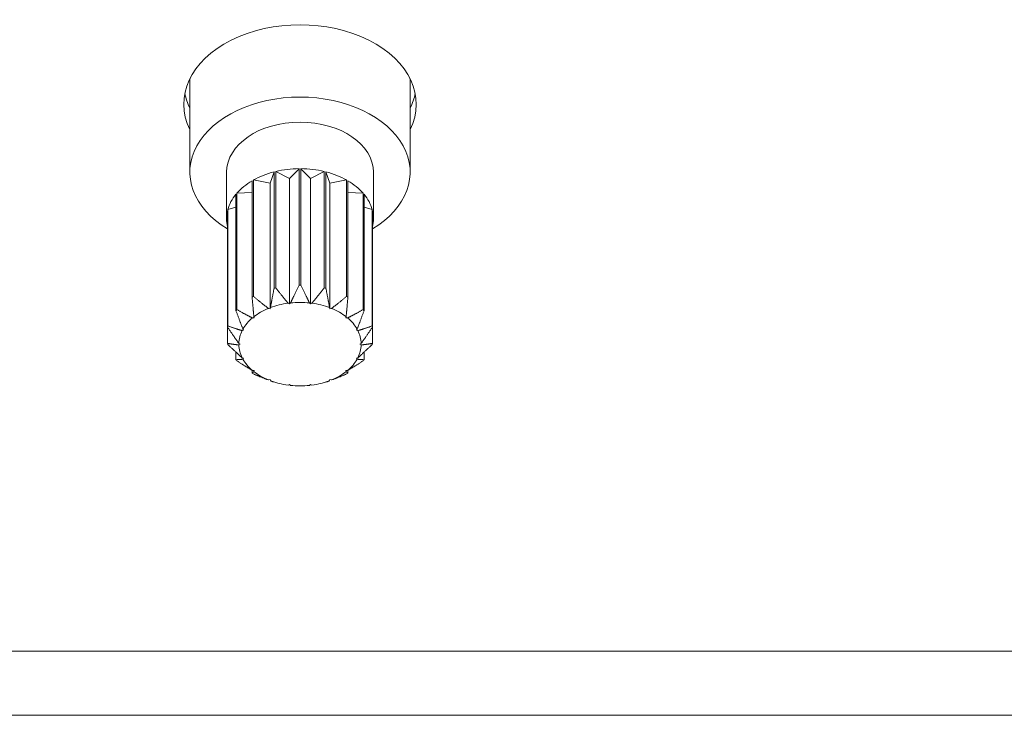
# Model space of a CAD drawing. Units: millimetres. Extents: x 36 to 2964, y 23 to 2086.
# Drawn here: x 886 to 927, y 1331 to 1360 of the extents above; entities that cross this region are included whole.
import ezdxf

# ---------------------------------------------------------------- set-up
doc = ezdxf.new("R2010")
doc.units = ezdxf.units.MM
doc.header["$LTSCALE"] = 7.142857
doc.layers.add('Visible Edges(A H Standard)', color=7, linetype='Continuous', lineweight=18)
doc.layers.add('Visible Tangent Edges(A H Standard)', color=7, linetype='Continuous', lineweight=18)

msp = doc.modelspace()

# ---------------------------------------------------------------- linework, layer by layer
at = {"layer": 'Visible Edges(A H Standard)'}
for p, q in [((893.333, 1357.099), (893.333, 1353.442)), ((902.333, 1357.099), (902.333, 1353.442)), ((894.833, 1353.442), (894.833, 1351.541)), ((896.772, 1353.454), (896.608, 1352.988)), ((896.772, 1353.454), (896.772, 1348.701)), ((897.408, 1353.186), (896.842, 1353.472)), ((896.842, 1348.718), (896.842, 1353.472)), ((897.796, 1353.586), (897.408, 1353.186)), ((897.796, 1353.586), (897.796, 1348.833)), ((898.258, 1353.186), (897.87, 1353.586)), ((897.87, 1348.833), (897.87, 1353.586)), ((898.824, 1353.472), (898.258, 1353.186)), ((898.824, 1353.472), (898.824, 1348.718)), ((899.058, 1352.988), (898.894, 1353.454)), ((898.894, 1348.701), (898.894, 1353.454)), ((900.833, 1353.442), (900.833, 1351.541)), ((895.877, 1353.092), (895.877, 1348.338)), ((896.608, 1352.988), (895.933, 1353.124)), ((895.933, 1348.37), (895.933, 1353.124)), ((896.608, 1347.868), (896.608, 1352.988)), ((897.408, 1348.067), (897.408, 1353.186)), ((898.258, 1348.067), (898.258, 1353.186)), ((899.733, 1353.124), (899.058, 1352.988)), ((899.058, 1347.868), (899.058, 1352.988)), ((899.733, 1353.124), (899.733, 1348.37)), ((899.79, 1348.338), (899.79, 1353.092)), ((895.877, 1352.611), (895.254, 1352.585)), ((895.254, 1347.832), (895.254, 1352.585)), ((900.412, 1352.585), (899.79, 1352.611)), ((900.412, 1352.585), (900.412, 1347.832)), ((895.217, 1352.542), (895.217, 1347.788)), ((900.449, 1347.788), (900.449, 1352.542)), ((894.872, 1351.871), (894.872, 1347.117)), ((895.217, 1352.019), (894.885, 1351.921)), ((894.885, 1347.167), (894.885, 1351.921)), ((900.781, 1351.921), (900.449, 1352.019)), ((900.781, 1351.921), (900.781, 1347.167)), ((900.794, 1347.117), (900.794, 1351.871)), ((896.608, 1347.868), (896.543, 1347.881)), ((896.624, 1347.913), (896.608, 1347.868)), ((897.408, 1348.067), (897.353, 1348.094)), ((897.445, 1348.106), (897.408, 1348.067)), ((898.258, 1348.067), (898.221, 1348.106)), ((898.313, 1348.094), (898.258, 1348.067)), ((899.058, 1347.868), (899.042, 1347.913)), ((899.124, 1347.881), (899.058, 1347.868)), ((895.956, 1347.495), (895.888, 1347.492)), ((895.948, 1347.541), (895.956, 1347.495)), ((899.71, 1347.495), (899.718, 1347.541)), ((899.778, 1347.492), (899.71, 1347.495)), ((894.872, 1346.456), (894.872, 1347.117)), ((895.531, 1346.993), (895.468, 1346.974)), ((895.5, 1347.034), (895.531, 1346.993)), ((900.135, 1346.993), (900.166, 1347.034)), ((900.198, 1346.974), (900.135, 1346.993)), ((900.794, 1347.117), (900.794, 1346.456)), ((895.333, 1346.453), (895.383, 1346.421)), ((895.383, 1346.421), (895.333, 1346.389)), ((900.283, 1346.421), (900.333, 1346.453)), ((900.333, 1346.389), (900.283, 1346.421)), ((895.217, 1345.786), (895.217, 1346.095)), ((895.468, 1345.868), (895.531, 1345.85)), ((895.531, 1345.85), (895.5, 1345.808)), ((900.135, 1345.85), (900.198, 1345.868)), ((900.166, 1345.808), (900.135, 1345.85)), ((900.449, 1346.095), (900.449, 1345.786)), ((895.877, 1345.236), (895.877, 1345.357)), ((895.888, 1345.35), (895.956, 1345.347)), ((895.956, 1345.347), (895.948, 1345.301)), ((899.71, 1345.347), (899.778, 1345.35)), ((899.718, 1345.301), (899.71, 1345.347)), ((899.79, 1345.357), (899.79, 1345.236)), ((896.543, 1344.961), (896.608, 1344.974)), ((896.608, 1344.974), (896.624, 1344.929)), ((899.042, 1344.929), (899.058, 1344.974)), ((899.058, 1344.974), (899.124, 1344.961)), ((896.93, 1344.831), (896.762, 1344.876)), ((897.353, 1344.748), (897.408, 1344.776)), ((897.408, 1344.776), (897.445, 1344.737)), ((898.221, 1344.737), (898.258, 1344.776)), ((898.258, 1344.776), (898.313, 1344.748)), ((898.736, 1344.831), (898.904, 1344.876))]:
    msp.add_line(p, q, dxfattribs=at)
for centre, major_axis, start_param, end_param in [((897.833, 1356.221), (-4.75, 0), 2.81571, 6.609068), ((897.833, 1357.099), (-4.5, 0), 6.226539, 6.283185), ((897.833, 1357.099), (4.5, 0), 0, 0.056646), ((897.833, 1357.099), (-4.75, 0), 0.135875, 0.325883), ((897.833, 1357.099), (4.75, 0), 5.957302, 6.147311), ((897.833, 1353.442), (-4.5, 0), 2.288841, 7.135937), ((897.833, 1353.442), (-3, 0), 3.141593, 6.283185), ((897.833, 1351.541), (3, 0), 1.932168, 2.256623), ((897.833, 1351.541), (3, 0), 1.583102, 1.907557), ((897.833, 1351.541), (3, 0), 1.234036, 1.558491), ((897.833, 1351.541), (3, 0), 0.88497, 1.209425), ((897.833, 1351.541), (3, 0), 2.281233, 2.605688), ((897.833, 1351.541), (3, 0), 0.535904, 0.860359), ((897.833, 1351.541), (-3, 0), 5.771892, 6.096347), ((897.833, 1351.541), (3, 0), 0.186838, 0.511293), ((897.833, 1351.541), (-3, 0), 6.120958, 6.445413), ((897.833, 1351.541), (3, 0), 6.120958, 6.445413), ((897.833, 1346.787), (-3, 0), 5.049149, 5.07376), ((897.833, 1346.787), (-3, 0), 4.700084, 4.724694), ((897.833, 1346.787), (-3, 0), 4.351018, 4.375629), ((897.833, 1346.787), (-3, 0), 5.398215, 5.422826), ((897.833, 1346.421), (2.5, 0), 1.415076, 1.726517), ((897.833, 1346.787), (-3, 0), 4.001952, 4.026563), ((897.833, 1346.787), (-3, 0), 5.747281, 5.771892), ((897.833, 1346.421), (2.5, 0), 2.113208, 2.424648), ((897.833, 1346.421), (2.5, 0), 1.764142, 2.075583), ((897.833, 1346.421), (2.5, 0), 1.06601, 1.377451), ((897.833, 1346.421), (2.5, 0), 0.716944, 1.028385), ((897.833, 1346.787), (-3, 0), 3.652886, 3.677497), ((897.833, 1346.421), (-2.5, 0), 5.603866, 5.915307), ((897.833, 1346.421), (2.5, 0), 0.367878, 0.679319), ((897.833, 1346.787), (-3, 0), 6.096347, 6.120958), ((897.833, 1346.421), (-2.5, 0), 5.952932, 6.264373), ((897.833, 1346.421), (2.5, 0), 0.018812, 0.330253), ((897.833, 1346.787), (3, 0), 0.162228, 0.186838), ((897.833, 1346.787), (-3, 0), 0.162228, 0.186838), ((897.833, 1346.421), (-2.5, 0), 0.018812, 0.330253), ((897.833, 1346.421), (2.5, 0), 5.952932, 6.264373), ((897.833, 1346.787), (3, 0), 6.096347, 6.120958), ((897.833, 1346.787), (3, 0), 3.652886, 3.677497), ((897.833, 1346.421), (-2.5, 0), 0.367878, 0.679319), ((897.833, 1346.421), (2.5, 0), 5.603866, 5.915307), ((897.833, 1346.787), (3, 0), 5.747281, 5.771892), ((897.833, 1346.787), (3, 0), 4.001952, 4.026563), ((897.833, 1346.421), (-2.5, 0), 0.716944, 1.028385), ((897.833, 1346.421), (-2.5, 0), 1.06601, 1.377451), ((897.833, 1346.421), (-2.5, 0), 1.764142, 2.075583), ((897.833, 1346.421), (-2.5, 0), 2.113208, 2.424648), ((897.833, 1346.787), (3, 0), 5.398215, 5.422826), ((897.833, 1346.421), (-2.5, 0), 1.415076, 1.726517)]:
    msp.add_ellipse(centre, major_axis=major_axis, ratio=0.681998, start_param=start_param, end_param=end_param, dxfattribs=at)
for points, weights in [([(896.772, 1348.701), (896.691, 1348.261), (896.624, 1347.913)], [1, 1.00674523945, 1]), ([(897.353, 1348.094), (897.12, 1348.368), (896.842, 1348.718)], [1, 1.00674523945, 1]), ([(897.796, 1348.833), (897.605, 1348.426), (897.445, 1348.106)], [1, 1.00674523945, 1]), ([(898.221, 1348.106), (898.061, 1348.426), (897.87, 1348.833)], [1, 1.00674523945, 1]), ([(898.824, 1348.718), (898.546, 1348.368), (898.313, 1348.094)], [1, 1.00674523945, 1]), ([(899.042, 1347.913), (898.975, 1348.261), (898.894, 1348.701)], [1, 1.00674523945, 1]), ([(895.877, 1348.338), (895.916, 1347.893), (895.948, 1347.541)], [1, 1.00674523945, 1]), ([(896.543, 1347.881), (896.265, 1348.093), (895.933, 1348.37)], [1, 1.00674523945, 1]), ([(899.733, 1348.37), (899.401, 1348.093), (899.124, 1347.881)], [1, 1.00674523945, 1]), ([(899.718, 1347.541), (899.75, 1347.893), (899.79, 1348.338)], [1, 1.00674523945, 1]), ([(895.217, 1347.788), (895.371, 1347.367), (895.5, 1347.034)], [1, 1.00674523945, 1]), ([(895.888, 1347.492), (895.6, 1347.636), (895.254, 1347.832)], [1, 1.00674523945, 1]), ([(900.412, 1347.832), (900.066, 1347.636), (899.778, 1347.492)], [1, 1.00674523945, 1]), ([(900.166, 1347.034), (900.295, 1347.367), (900.449, 1347.788)], [1, 1.00674523945, 1]), ([(894.872, 1347.117), (895.124, 1346.745), (895.333, 1346.453)], [1, 1.00674523945, 1]), ([(895.468, 1346.974), (895.203, 1347.051), (894.885, 1347.167)], [1, 1.00674523945, 1]), ([(900.781, 1347.167), (900.463, 1347.051), (900.198, 1346.974)], [1, 1.00674523945, 1]), ([(900.333, 1346.453), (900.542, 1346.745), (900.794, 1347.117)], [1, 1.00674523945, 1]), ([(895.333, 1346.389), (895.124, 1346.409), (894.872, 1346.456)], [1, 1.00674523945, 1]), ([(894.885, 1346.407), (895.203, 1346.103), (895.468, 1345.868)], [1, 1.00674523945, 1]), ([(900.198, 1345.868), (900.463, 1346.103), (900.781, 1346.407)], [1, 1.00674523945, 1]), ([(900.794, 1346.456), (900.542, 1346.409), (900.333, 1346.389)], [1, 1.00674523945, 1]), ([(895.5, 1345.808), (895.371, 1345.788), (895.217, 1345.786)], [1, 1.00674523945, 1]), ([(895.254, 1345.742), (895.6, 1345.518), (895.888, 1345.35)], [1, 1.00674523945, 1]), ([(899.778, 1345.35), (900.066, 1345.518), (900.412, 1345.742)], [1, 1.00674523945, 1]), ([(900.449, 1345.786), (900.295, 1345.788), (900.166, 1345.808)], [1, 1.00674523945, 1]), ([(895.948, 1345.301), (895.916, 1345.261), (895.877, 1345.236)], [1, 1.00674523945, 1]), ([(895.933, 1345.203), (896.265, 1345.061), (896.543, 1344.961)], [1, 1.00674523945, 1]), ([(896.624, 1344.929), (896.687, 1344.895), (896.762, 1344.876)], [1, 1.00632938129, 1.00078043927]), ([(898.904, 1344.876), (898.979, 1344.895), (899.042, 1344.929)], [1.00078043927, 1.00632938129, 1]), ([(899.124, 1344.961), (899.401, 1345.061), (899.733, 1345.203)], [1, 1.00674523945, 1]), ([(899.79, 1345.236), (899.75, 1345.261), (899.718, 1345.301)], [1, 1.00674523945, 1])]:
    msp.add_rational_spline(points, weights, degree=2, dxfattribs=at)
at = {"layer": 'Visible Tangent Edges(A H Standard)'}
for p, q in [((490.133, 1333.883), (1214.133, 1333.883)), ((1214.133, 1331.266), (490.133, 1331.266))]:
    msp.add_line(p, q, dxfattribs=at)

doc.saveas('drawing.dxf')
